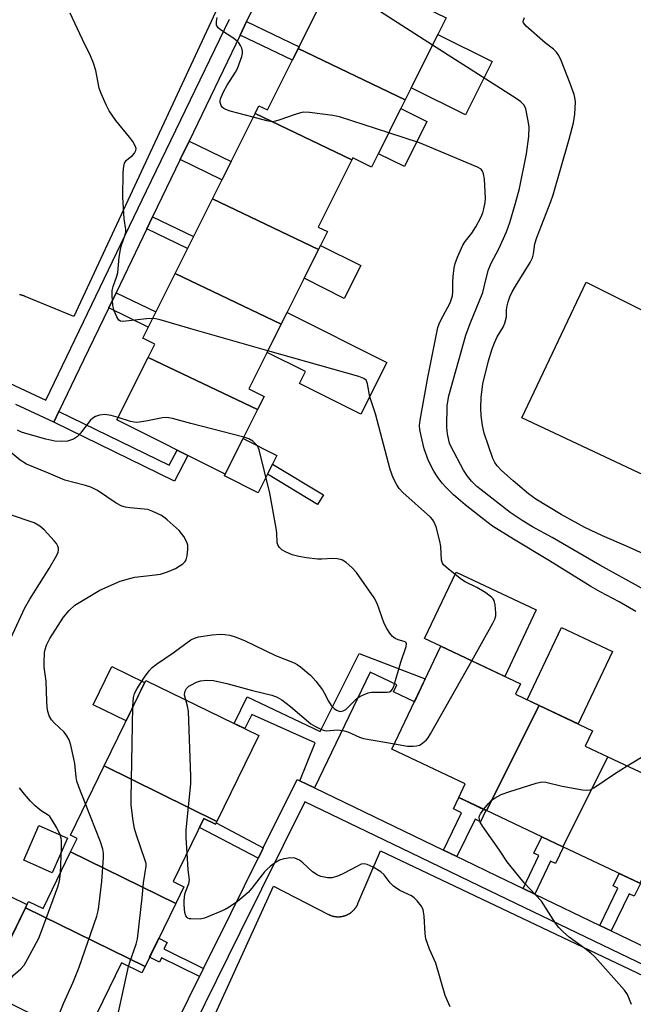
# Model space of a CAD drawing. Units: inches. Extents: x 1261764 to 1267764, y 513453 to 517453.
# Drawn here: x 1262955 to 1263115, y 516039 to 516296 of the extents above; entities that cross this region are included whole.
import ezdxf

# ---------------------------------------------------------------- set-up
doc = ezdxf.new("R2010")
doc.units = ezdxf.units.IN
doc.header["$MEASUREMENT"] = 0
for name, color, linetype in [('BLDG-Footprint', 5, 'Continuous'), ('CULTRL-Pad', 6, 'Continuous'), ('TRANS-Non Street Sidewalk', 7, 'Continuous'), ('TRANS-Parking Lot', 4, 'Continuous'), ('TRANS-Street Sidewalk', 7, 'Continuous'), ('Undefined', 1, 'Continuous')]:
    doc.layers.add(name, color=color, linetype=linetype)

msp = doc.modelspace()

# ---------------------------------------------------------------- linework, layer by layer
at = {"layer": 'BLDG-Footprint'}
for points, elevation in [([(1263066.53, 516296.13), (1263055.86, 516274.78), (1263027.98, 516288.09), (1263038.75, 516309.64)], 398.81), ([(1263055.86, 516274.78), (1263047.1, 516257.25), (1263042.24, 516259.68), (1263041.98, 516259.16), (1263016.74, 516271.19), (1263017.76, 516273.23), (1263019.99, 516272.11), (1263027.98, 516288.09)], 397.61), ([(1263041.98, 516259.16), (1263033.21, 516241.62), (1263035.59, 516240.43), (1263033.28, 516235.82), (1263005.65, 516249.01), (1263016.74, 516271.19)], 397.93), ([(1263033.28, 516235.82), (1263023.55, 516216.34), (1262995.91, 516229.51), (1263005.65, 516249.01)], 396.79), ([(1263023.55, 516216.34), (1263015.14, 516199.51), (1263019.11, 516197.53), (1263017.39, 516194.08), (1262988.9, 516207.68), (1262990.62, 516211.12), (1262987.5, 516212.68), (1262995.91, 516229.51)], 395.56), ([(1263017.39, 516194.08), (1263009, 516177.29), (1262980.76, 516191.41), (1262988.9, 516207.68)], 393.76), ([(1263090.68, 516117.04), (1263076.99, 516089.66), (1263069.79, 516093.06), (1263071.46, 516096.6), (1263052.36, 516105.63), (1263065.08, 516132.52), (1263085.84, 516122.71), (1263084.53, 516119.95)], 395.96), ([(1263006.82, 516086.83), (1262977.43, 516101.29), (1262988.27, 516123.57), (1263017.72, 516109.24)], 394.58), ([(1263108.59, 516103.7), (1263096.87, 516080.26), (1263076.99, 516089.66), (1263090.68, 516117.04), (1263104.58, 516110.47), (1263102.7, 516106.48)], 396.99), ([(1263130.06, 516096.95), (1263116.94, 516070.77), (1263096.87, 516080.26), (1263108.59, 516103.7), (1263120.97, 516097.84), (1263122.28, 516100.63)], 397.99), ([(1263006.82, 516086.83), (1263006.47, 516086.12), (1263003.44, 516087.59), (1262995.45, 516071.17), (1262998.18, 516069.84), (1262996.08, 516065.52), (1262968.73, 516078.92), (1262970.43, 516082.41), (1262968.66, 516083.27), (1262977.43, 516101.29)], 393.58), ([(1262996.08, 516065.52), (1262988.09, 516049.09), (1262956.95, 516064.39), (1262957.75, 516066.04), (1262961.57, 516064.19), (1262968.73, 516078.92)], 392.41), ([(1262988.09, 516049.09), (1262987.27, 516047.41), (1262981.95, 516050), (1262973.87, 516033.41), (1262979.3, 516030.77), (1262977.62, 516027.31), (1262948.85, 516041.46), (1262949.42, 516042.63), (1262946.95, 516043.83), (1262956.95, 516064.39)], 390.75)]:
    msp.add_lwpolyline(points, close=True, dxfattribs=dict(at, elevation=elevation))
at = {"layer": 'CULTRL-Pad'}
for points in [[(1263078.5, 516284.7), (1263071.57, 516270.83), (1263057.42, 516277.9), (1263064.36, 516291.78)], [(1263061.5, 516269.11), (1263055.63, 516257.35), (1263048.84, 516260.73), (1263054.72, 516272.5)], [(1263044.25, 516231.62), (1263039.96, 516223.04), (1263029.51, 516228.27), (1263033.29, 516235.82), (1263033.8, 516236.84)], [(1263141.34, 516208.11), (1263123.68, 516174.3), (1263086.21, 516191.97), (1263102.96, 516227.29)], [(1263051.02, 516206.37), (1263044.27, 516192.86), (1263028.28, 516200.85), (1263029.86, 516204.01), (1263019.88, 516209), (1263023.55, 516216.34), (1263025.06, 516219.35)], [(1263019.98, 516177.28), (1263017.56, 516172.42), (1263008.76, 516176.81), (1263009, 516177.29), (1263013.62, 516186.54), (1263022.41, 516182.14), (1263021.26, 516179.84)], [(1263089.95, 516141.91), (1263081.77, 516124.63), (1263065.08, 516132.52), (1263060.89, 516134.5), (1263069.07, 516151.79)], [(1263109.79, 516131.06), (1263100.88, 516112.22), (1263090.68, 516117.04), (1263087.6, 516118.5), (1263096.51, 516137.33)], [(1262988, 516123.01), (1262983.16, 516113.06), (1262974.63, 516117.21), (1262979.47, 516127.16)], [(1262967.9, 516082.52), (1262963.92, 516073.5), (1262956.51, 516076.78), (1262960.48, 516085.79)], [(1262956.95, 516064.39), (1262948.37, 516046.75), (1262939.36, 516051.13), (1262948.35, 516069.6), (1262957.35, 516065.22)]]:
    msp.add_lwpolyline(points, close=True, dxfattribs=at)
at = {"layer": 'TRANS-Non Street Sidewalk'}
for points in [[(1263012.86, 516291.6), (1263014.55, 516295.11), (1263028.2, 516288.54), (1263027.98, 516288.09), (1263026.46, 516285.05)], [(1262997.26, 516259.2), (1262999.57, 516264), (1263010.51, 516258.73), (1263008.13, 516253.96)], [(1262988.55, 516241.12), (1262990.07, 516244.27), (1263000.72, 516239.14), (1262999.16, 516236.01)], [(1262978.64, 516220.55), (1262980.56, 516224.53), (1262990.93, 516219.54), (1262988.95, 516215.59)], [(1262964.32, 516190.8), (1262965.67, 516193.61), (1262994.42, 516179.61), (1262996.48, 516183.55), (1262999.26, 516182.16), (1262995.77, 516175.48)], [(1263034.57, 516171.91), (1263032.96, 516169.38), (1263019.98, 516177.28), (1263021.26, 516179.84)], [(1263032.19, 516095.59), (1263028.37, 516097.43), (1263032.37, 516107.35), (1263015.91, 516114.7), (1263014.08, 516111.01), (1263011.29, 516112.37), (1263014.7, 516119.26), (1263033.66, 516110.24), (1263043.84, 516130.6), (1263061.05, 516124), (1263058.21, 516117.99), (1263052.78, 516120.61), (1263053.66, 516122.43), (1263046.74, 516125.76)], [(1263069.31, 516077.68), (1263065.76, 516079.4), (1263070.46, 516089.13), (1263068.38, 516090.14), (1263069.79, 516093.06), (1263076.84, 516089.73), (1263075.41, 516086.76), (1263074.01, 516087.43)], [(1263018.88, 516079.94), (1263018.55, 516079.27), (1263017.58, 516077.32), (1263002.31, 516085.28), (1263003.44, 516087.59), (1263006.47, 516086.12), (1263006.64, 516086.48)], [(1263089.55, 516067.93), (1263086.53, 516069.38), (1263090.65, 516077.96), (1263089.36, 516078.58), (1263091.41, 516082.84), (1263096.87, 516080.26), (1263097, 516080.2), (1263094.93, 516075.9), (1263093.68, 516076.5)], [(1263109.48, 516058.34), (1263106.48, 516059.78), (1263111.15, 516069.48), (1263109.95, 516070.06), (1263111.53, 516073.33), (1263116.94, 516070.77), (1263117.05, 516070.72), (1263115.45, 516067.39), (1263114.14, 516068.02)], [(1263003.36, 516048.55), (1263002.31, 516046.43), (1262992.41, 516051.33), (1262991.87, 516050.23), (1262989.27, 516051.51), (1262991.66, 516056.45), (1262993.85, 516055.36), (1262993.01, 516053.66)]]:
    msp.add_lwpolyline(points, close=True, dxfattribs=at)
at = {"layer": 'TRANS-Parking Lot'}
for points in [[(1263006.41, 516297.58, 0), (1262969.52, 516218.36, 0), (1262956.91, 516223.56, 0), (1262956.8, 516223.61, 0), (1262956.69, 516223.65, 0), (1262956.58, 516223.69, 0), (1262956.47, 516223.73, 0), (1262956.35, 516223.77, 0), (1262956.24, 516223.81, 0), (1262956.13, 516223.84, 0), (1262956.01, 516223.88, 0), (1262955.9, 516223.91, 0), (1262955.78, 516223.93, 0), (1262955.66, 516223.96, 0), (1262955.55, 516223.98, 0), (1262955.43, 516224.01, 0)], [(1262988.69, 515997.8, 0), (1263021.54, 516069.98, 0), (1263035.82, 516062.64, 0), (1263035.91, 516062.6, 0), (1263036, 516062.56, 0), (1263036.08, 516062.52, 0), (1263036.17, 516062.48, 0), (1263036.26, 516062.44, 0), (1263036.35, 516062.4, 0), (1263036.45, 516062.37, 0), (1263036.54, 516062.34, 0), (1263036.63, 516062.3, 0), (1263036.72, 516062.27, 0), (1263036.82, 516062.25, 0), (1263036.91, 516062.22, 0), (1263037, 516062.2, 0), (1263037.1, 516062.17, 0), (1263037.19, 516062.15, 0), (1263037.29, 516062.13, 0), (1263037.38, 516062.11, 0), (1263037.48, 516062.1, 0), (1263037.58, 516062.08, 0), (1263037.67, 516062.07, 0), (1263037.77, 516062.06, 0), (1263037.87, 516062.05, 0), (1263037.96, 516062.04, 0), (1263038.06, 516062.03, 0), (1263038.16, 516062.03, 0), (1263038.26, 516062.03, 0), (1263038.35, 516062.02, 0), (1263038.45, 516062.03, 0), (1263038.55, 516062.03, 0), (1263038.65, 516062.03, 0), (1263038.74, 516062.04, 0), (1263038.84, 516062.04, 0), (1263038.94, 516062.05, 0), (1263039.04, 516062.06, 0), (1263039.13, 516062.08, 0), (1263039.23, 516062.09, 0), (1263039.32, 516062.11, 0), (1263039.42, 516062.12, 0), (1263039.52, 516062.14, 0), (1263039.61, 516062.16, 0), (1263039.71, 516062.19, 0), (1263039.8, 516062.21, 0), (1263039.89, 516062.24, 0), (1263039.99, 516062.26, 0), (1263040.08, 516062.29, 0), (1263040.17, 516062.32, 0), (1263040.27, 516062.35, 0), (1263040.36, 516062.39, 0), (1263040.45, 516062.42, 0), (1263040.54, 516062.46, 0), (1263040.63, 516062.5, 0), (1263040.72, 516062.54, 0), (1263040.81, 516062.58, 0), (1263040.89, 516062.62, 0), (1263040.98, 516062.67, 0), (1263041.07, 516062.72, 0), (1263041.15, 516062.76, 0), (1263041.23, 516062.81, 0), (1263041.32, 516062.86, 0), (1263041.4, 516062.91, 0), (1263041.48, 516062.97, 0), (1263041.56, 516063.02, 0), (1263041.64, 516063.08, 0), (1263041.72, 516063.14, 0), (1263041.8, 516063.2, 0), (1263041.87, 516063.26, 0), (1263041.95, 516063.32, 0), (1263042.02, 516063.38, 0), (1263042.1, 516063.45, 0), (1263042.17, 516063.51, 0), (1263042.24, 516063.58, 0), (1263042.31, 516063.65, 0), (1263042.38, 516063.72, 0), (1263042.45, 516063.79, 0), (1263042.51, 516063.86, 0), (1263042.58, 516063.93, 0), (1263042.64, 516064, 0), (1263042.7, 516064.08, 0), (1263042.76, 516064.16, 0), (1263042.82, 516064.23, 0), (1263042.88, 516064.31, 0), (1263042.94, 516064.39, 0), (1263042.99, 516064.47, 0), (1263043.05, 516064.55, 0), (1263043.1, 516064.63, 0), (1263043.15, 516064.72, 0), (1263043.2, 516064.8, 0), (1263043.25, 516064.89, 0), (1263043.3, 516064.97, 0), (1263043.34, 516065.06, 0), (1263043.4, 516065.14, 0), (1263043.43, 516065.23, 0), (1263043.47, 516065.32, 0), (1263043.53, 516065.46, 0), (1263049.37, 516079.22, 0), (1263126.66, 516042.51, 0)]]:
    msp.add_polyline3d(points, dxfattribs=at)
at = {"layer": 'TRANS-Street Sidewalk'}
for points in [[(1263025.68, 516318.21), (1263014.55, 516295.11), (1263012.86, 516291.6), (1262999.57, 516264), (1262997.26, 516259.2), (1262990.07, 516244.27), (1262988.55, 516241.12), (1262980.56, 516224.53), (1262978.64, 516220.55), (1262972.1, 516206.96), (1262965.67, 516193.61), (1262964.32, 516190.8), (1262954.43, 516195.4)], [(1262940.7, 516206.58), (1262962.26, 516196.55), (1262980.78, 516234.99), (1262988.5, 516251.03), (1263010.06, 516295.78)], [(1262993.69, 516028.99), (1263002.31, 516046.43), (1263003.36, 516048.55), (1263010.43, 516062.86), (1263017.58, 516077.32), (1263018.55, 516079.27), (1263018.88, 516079.94), (1263027.68, 516097.76), (1263028.37, 516097.43), (1263032.19, 516095.59), (1263065.76, 516079.4), (1263069.31, 516077.68), (1263071.06, 516076.83), (1263079.68, 516072.68), (1263086.53, 516069.38), (1263089.55, 516067.93), (1263106.48, 516059.78), (1263109.48, 516058.34), (1263125.65, 516050.55), (1263129.04, 516048.92), (1263155.76, 516036.06)], [(1263149.95, 516034.04), (1263100.48, 516057.85), (1263077.8, 516068.77), (1263057.29, 516078.65), (1263029.67, 516091.98), (1263012.8, 516057.85), (1263003.66, 516039.36), (1262980.72, 515992.94)]]:
    msp.add_lwpolyline(points, dxfattribs=at)
at = {"layer": 'Undefined'}
for p, q in [((1263020.09, 516209.41, 394), (1263000, 516215.14, 394)), ((1263013.81, 516186.92, 392), (1263000, 516190.47, 392)), ((1263000, 516096.62, 394), (1263000, 516098.61, 394))]:
    msp.add_line(p, q, dxfattribs=at)
for points, elevation in [([(1263062.97, 516288.99), (1263046.93, 516299.22), (1263046.09, 516299.97), (1263044.96, 516301.23), (1263044.52, 516301.86), (1263044.36, 516302.44), (1263044.72, 516302.97), (1263045.63, 516303.62), (1263068.69, 516317.64), (1263069.99, 516318.36), (1263071.68, 516319.15)], 398), ([(1262990.07, 516217.82), (1262988.51, 516217.76), (1262982.34, 516217.07), (1262981.74, 516217.08), (1262981.27, 516217.39), (1262980.73, 516218.27), (1262980.08, 516219.83), (1262979.75, 516221.23), (1262979.51, 516223.8), (1262979.57, 516225.13), (1262979.83, 516226.17), (1262980.75, 516228.84), (1262980.99, 516229.81), (1262981.33, 516233.8), (1262981.68, 516235.81), (1262981.99, 516236.92), (1262982.85, 516239.3), (1262983.09, 516240.36), (1262983.08, 516241.01), (1262982.68, 516243.76), (1262982.36, 516249.37), (1262982.44, 516255.79), (1262982.54, 516257.51), (1262982.76, 516258.3), (1262983.18, 516258.92), (1262983.76, 516259.45), (1262984.84, 516260.26), (1262985.38, 516260.84), (1262985.71, 516261.56), (1262985.76, 516262.07), (1262985.56, 516262.77), (1262984.89, 516263.92), (1262984.04, 516265.06), (1262980.49, 516269.35), (1262978.78, 516271.91), (1262977.96, 516273.43), (1262976.65, 516276.42), (1262976.14, 516277.81), (1262975.3, 516282.4), (1262974.72, 516284.29), (1262973.76, 516286.61), (1262972.42, 516289.14), (1262968.65, 516297.35)], 394), ([(1263016.26, 516270.22), (1263010.25, 516271.84), (1263009.12, 516272.21), (1263008.62, 516272.46), (1263008.22, 516272.81), (1263007.93, 516273.26), (1263007.67, 516274.03), (1263007.64, 516274.53), (1263007.73, 516275.02), (1263008.51, 516276.81), (1263009.49, 516278.56), (1263011.68, 516281.92), (1263012.21, 516282.94), (1263013.27, 516286.04), (1263013.45, 516286.89), (1263013.47, 516287.44), (1263013.3, 516288.18), (1263012.97, 516288.89), (1263012.54, 516289.56), (1263012.17, 516289.97), (1263011.24, 516290.68), (1263007.73, 516292.96), (1263007.1, 516293.52), (1263006.74, 516294.19), (1263006.7, 516295.15), (1263006.91, 516296.19)], 396), ([(1263117.85, 516156.55), (1263113.44, 516158.51), (1263107.18, 516161.19), (1263102.63, 516163.41), (1263096.45, 516166.78), (1263089.84, 516170.8), (1263087.92, 516172.17), (1263083.98, 516175.5), (1263080.88, 516178.23), (1263079.74, 516179.45), (1263079.17, 516180.31), (1263078.68, 516181.39), (1263076.43, 516187.96), (1263075.95, 516189.92), (1263075.58, 516192.51), (1263075.53, 516194.58), (1263075.57, 516197.24), (1263076.02, 516200.76), (1263077.49, 516206.8), (1263078.44, 516209.89), (1263079.06, 516211.51), (1263079.79, 516213.04), (1263081.31, 516215.54), (1263081.8, 516216.57), (1263082.17, 516218.22), (1263082.22, 516220.04), (1263082.34, 516221.09), (1263082.6, 516222.13), (1263083.1, 516223.47), (1263083.71, 516224.78), (1263084.52, 516226.24), (1263088.35, 516232.4), (1263088.96, 516233.63), (1263089.22, 516234.67), (1263089.61, 516237.26), (1263090.07, 516238.89), (1263093.77, 516248.28), (1263094.35, 516250.02), (1263098.52, 516264.47), (1263099.62, 516268.78), (1263099.99, 516271.06), (1263100.14, 516274.27), (1263100.02, 516275.34), (1263099.84, 516276.14), (1263098.78, 516279.01), (1263096.4, 516284.96), (1263095.8, 516286.26), (1263095.18, 516287.14), (1263094.44, 516287.91), (1263092.23, 516289.63), (1263087.29, 516293.96), (1263086.64, 516294.79), (1263086.58, 516295.02), (1263086.61, 516295.48), (1263086.89, 516296.21)], 400), ([(1263122.35, 516144.79), (1263113.28, 516149.87), (1263106.47, 516153.59), (1263094.09, 516160.79), (1263088.97, 516163.54), (1263086.32, 516165.17), (1263083.19, 516167.31), (1263075.57, 516173.16), (1263074.47, 516174.1), (1263073.12, 516175.46), (1263072.05, 516176.78), (1263070.98, 516178.36), (1263067.76, 516184.39), (1263067.38, 516185.36), (1263067.17, 516186.15), (1263066.87, 516187.82), (1263066.69, 516189.51), (1263066.78, 516195.19), (1263067.19, 516197.63), (1263071.65, 516213.5), (1263072.78, 516216.52), (1263076, 516224.56), (1263076.43, 516226.08), (1263077.43, 516230.33), (1263078.25, 516232.22), (1263080.22, 516235.98), (1263082.17, 516240.4), (1263083.04, 516242.81), (1263084.57, 516247.85), (1263085.59, 516251.68), (1263087.43, 516260.68), (1263088.01, 516265.2), (1263088.08, 516267.71), (1263087.8, 516269.74), (1263087.2, 516272.37), (1263086.77, 516273.37), (1263085.95, 516274.27), (1263084.72, 516275.13), (1263062.97, 516288.99)], 398), ([(1263051.57, 516266.2), (1263038.76, 516270.36), (1263037.03, 516270.67), (1263030.89, 516271.43), (1263029.44, 516271.51), (1263028.58, 516271.38), (1263027.17, 516270.95), (1263022.95, 516269.43), (1263022.1, 516269.17), (1263021.25, 516269.04), (1263019.82, 516269.24), (1263016.26, 516270.22)], 396), ([(1263115.86, 516141.49), (1263111.5, 516144.04), (1263106.58, 516146.62), (1263104.15, 516148.02), (1263093.42, 516154.67), (1263084.03, 516160.31), (1263078.58, 516163.76), (1263076.27, 516165.44), (1263071.46, 516169.27), (1263068.39, 516171.92), (1263066.37, 516173.88), (1263065.43, 516174.93), (1263064.43, 516176.31), (1263063.32, 516178.08), (1263061.86, 516180.78), (1263060.77, 516183.91), (1263059.95, 516187.25), (1263059.64, 516188.93), (1263059.59, 516189.99), (1263059.73, 516191.36), (1263061.73, 516202.41), (1263064.34, 516215.47), (1263064.66, 516216.4), (1263065.13, 516217.39), (1263067.53, 516221.91), (1263068.12, 516223.74), (1263068.25, 516224.82), (1263068.24, 516227.3), (1263068.32, 516228.74), (1263068.57, 516231.02), (1263068.81, 516232.13), (1263069.43, 516233.75), (1263070.85, 516236.93), (1263071.44, 516237.88), (1263073.17, 516240.02), (1263074.2, 516241.68), (1263075.49, 516244.12), (1263076.01, 516245.35), (1263076.33, 516246.4), (1263076.68, 516248.02), (1263076.77, 516249.14), (1263076.47, 516254.1), (1263076.24, 516255.45), (1263075.99, 516256.19), (1263075.61, 516256.68), (1263074.65, 516257.25), (1263059.58, 516263.52), (1263051.57, 516266.2)], 396), ([(1263000, 516215.14), (1262992.01, 516217.44), (1262990.86, 516217.72), (1262990.07, 516217.82)], 394), ([(1263073.15, 516128.71), (1263078.66, 516138.46), (1263079.17, 516139.52), (1263079.39, 516140.35), (1263079.42, 516141.21), (1263079.23, 516143.27), (1263078.97, 516144.37), (1263078.73, 516144.81), (1263078.42, 516145.17), (1263076.78, 516146.37), (1263074.52, 516147.77), (1263071.48, 516149.23), (1263070.51, 516149.83), (1263067.07, 516152.51), (1263065.81, 516153.66), (1263065.52, 516154.1), (1263065.3, 516154.86), (1263065.1, 516158.47), (1263064.89, 516159.86), (1263063.86, 516163.59), (1263063.32, 516164.95), (1263063, 516165.42), (1263062.4, 516166.06), (1263055.22, 516172.49), (1263054.27, 516173.54), (1263053.62, 516174.47), (1263052.74, 516176.31), (1263051.96, 516178.51), (1263048.09, 516192.98), (1263046.59, 516197.37), (1263046.02, 516200.77), (1263045.87, 516201.29), (1263045.64, 516201.74), (1263045.07, 516202.2), (1263043.72, 516202.69), (1263020.09, 516209.41)], 394), ([(1262981.07, 516192.04), (1262979.3, 516192.54), (1262977.66, 516192.77), (1262976.23, 516192.66), (1262975.18, 516192.28), (1262974.47, 516191.85), (1262973.84, 516191.24), (1262971.29, 516187.94), (1262970.52, 516187.1), (1262969.44, 516186.4), (1262968.72, 516186.1), (1262967.94, 516185.9), (1262966.29, 516185.76), (1262964.59, 516185.86), (1262962.25, 516186.36), (1262957.65, 516187.67), (1262955.96, 516188.23), (1262954.87, 516188.75)], 392), ([(1263000, 516190.47), (1262995.21, 516191.73), (1262993.8, 516191.99), (1262992.66, 516191.93), (1262988.33, 516191.04), (1262986.6, 516190.78), (1262985.75, 516190.73), (1262984.32, 516190.97), (1262981.07, 516192.04)], 392), ([(1263000, 516134.14), (1263000.95, 516134.61), (1263002.03, 516134.91), (1263005.54, 516135.4), (1263007.78, 516135.58), (1263008.86, 516135.51), (1263010.2, 516135.31), (1263011.56, 516134.9), (1263013.98, 516133.93), (1263022.07, 516130.1), (1263026.92, 516128.16), (1263027.69, 516127.74), (1263028.61, 516127.08), (1263031.22, 516124.89), (1263032.53, 516123.36), (1263034.28, 516121.08), (1263034.74, 516120.34), (1263035.83, 516118.19), (1263036.59, 516117.04), (1263037.34, 516116.27), (1263037.97, 516115.81), (1263038.64, 516115.53), (1263039.08, 516115.47), (1263039.72, 516115.61), (1263040.4, 516116.03), (1263043.34, 516118.91), (1263044.04, 516119.41), (1263045.11, 516119.91), (1263046.22, 516120.3), (1263047.07, 516120.47), (1263048.19, 516120.53), (1263051.17, 516120.5), (1263051.73, 516120.6), (1263052.22, 516120.89), (1263052.53, 516121.3), (1263052.86, 516122.08), (1263054.72, 516128.36), (1263056.12, 516132.42), (1263056.2, 516133.1), (1263055.97, 516133.53), (1263055.56, 516133.73), (1263054, 516134.1), (1263053.22, 516134.47), (1263052.55, 516135), (1263051.84, 516135.88), (1263051.05, 516137.08), (1263050.37, 516138.35), (1263048.54, 516143.56), (1263047.75, 516145.11), (1263043.16, 516151.69), (1263041.95, 516152.93), (1263040.43, 516154.26), (1263039.49, 516154.88), (1263038.95, 516155.08), (1263038.1, 516155.25), (1263036.96, 516155.29), (1263034.11, 516155.11), (1263032.97, 516155.11), (1263030.12, 516155.48), (1263028.13, 516155.85), (1263026.44, 516156.31), (1263024.63, 516157.05), (1263023.69, 516157.6), (1263023.12, 516158.17), (1263022.7, 516158.85), (1263022.53, 516159.37), (1263022.4, 516162), (1263022.26, 516163.19), (1263020.55, 516172.31), (1263017.83, 516183.61), (1263017.34, 516184.65), (1263016.77, 516185.3), (1263016.12, 516185.88), (1263015.14, 516186.48), (1263013.81, 516186.92)], 392), ([(1262972.62, 516091.4), (1262970.85, 516095.9), (1262970.37, 516097.3), (1262970.14, 516098.38), (1262969.78, 516101.91), (1262969.59, 516103.14), (1262968.74, 516106.73), (1262968.32, 516108.09), (1262967.76, 516109.11), (1262967.04, 516110.05), (1262964.48, 516112.48), (1262963.71, 516113.34), (1262963.17, 516114.36), (1262962.78, 516115.46), (1262962.59, 516116.61), (1262962.49, 516118.08), (1262962.4, 516123.38), (1262961.88, 516127.06), (1262961.8, 516128.21), (1262961.93, 516130.81), (1262962.08, 516131.64), (1262962.43, 516132.71), (1262963.29, 516134.51), (1262966.89, 516140), (1262968.38, 516141.76), (1262969.85, 516143.12), (1262971.56, 516144.21), (1262976.34, 516147.03), (1262981.66, 516149.39), (1262983.8, 516150.05), (1262985.44, 516150.45), (1262990.74, 516151.04), (1262992.13, 516151.27), (1262993.93, 516151.81), (1262996, 516152.71), (1262997.97, 516153.96), (1262998.57, 516154.53), (1262998.84, 516154.97), (1262999.1, 516156.01), (1262999.25, 516157.69), (1262999.22, 516158.8), (1262998.99, 516159.58), (1262998.17, 516161.03), (1262996.98, 516162.61), (1262993.85, 516165.41), (1262992.9, 516166.13), (1262992.17, 516166.57), (1262990.13, 516167.57), (1262988.81, 516168.05), (1262984.16, 516168.5), (1262983.04, 516168.68), (1262982.05, 516168.97), (1262980.6, 516169.75), (1262975.68, 516172.99), (1262973.95, 516173.92), (1262972.58, 516174.36), (1262967.23, 516175.72), (1262962.98, 516177.56), (1262957.26, 516179.86), (1262955.58, 516180.93), (1262951.42, 516184.39)], 390), ([(1262952.66, 516133.42), (1262956.8, 516142.44), (1262958.09, 516144.69), (1262963.12, 516152.7), (1262965.14, 516156.22), (1262965.45, 516156.99), (1262965.55, 516157.51), (1262965.53, 516158.03), (1262965.41, 516158.53), (1262965.02, 516159.26), (1262964.48, 516159.95), (1262961.82, 516162.82), (1262960.7, 516163.73), (1262959.23, 516164.57), (1262952.81, 516166.78)], 388), ([(1262984.95, 516116.75), (1262985.06, 516119.12), (1262985.37, 516120.17), (1262986.08, 516121.43), (1262987.97, 516124.4), (1262989.14, 516126.06), (1262989.95, 516126.89), (1262991.06, 516127.83), (1262995.43, 516130.75), (1263000, 516134.14)], 392), ([(1263053.03, 516107.06), (1263056.47, 516106.49), (1263057.91, 516106.44), (1263058.77, 516106.5), (1263059.57, 516106.69), (1263060.02, 516106.93), (1263061.25, 516108.01), (1263061.78, 516108.63), (1263062.44, 516109.63), (1263073.15, 516128.71)], 394), ([(1263000, 516122.37), (1263001.53, 516123.11), (1263002.52, 516123.44), (1263004.2, 516123.62), (1263005.88, 516123.57), (1263009.36, 516122.8), (1263016.11, 516120.94), (1263021.11, 516119.75), (1263022.47, 516119.22), (1263023.73, 516118.51), (1263026.01, 516116.78), (1263031.25, 516112.27), (1263032.47, 516111.53), (1263034.02, 516110.79), (1263034.8, 516110.53), (1263035.35, 516110.45), (1263038.19, 516110.67), (1263039.57, 516110.54), (1263040.88, 516110.17), (1263043.93, 516108.8), (1263045, 516108.45), (1263053.03, 516107.06)], 394), ([(1262998.69, 516118.5), (1262998.38, 516119.73), (1262998.43, 516120.6), (1262998.89, 516121.48), (1262999.52, 516122.08), (1263000, 516122.37)], 394), ([(1263000, 516098.61), (1262999.39, 516115.45), (1262999.18, 516116.9), (1262998.69, 516118.5)], 394), ([(1262983.83, 516049.08), (1262984.2, 516050.45), (1262985.75, 516054.87), (1262986.11, 516056.27), (1262987.37, 516066.97), (1262987.74, 516070.84), (1262988.42, 516075.2), (1262988.37, 516075.86), (1262988.17, 516076.7), (1262985.86, 516083.31), (1262985.34, 516084.97), (1262985, 516086.99), (1262984.48, 516091.07), (1262984.46, 516092.75), (1262984.95, 516116.75)], 392), ([(1263113.6, 516101.33), (1263119.48, 516104.91)], 396), ([(1263076.27, 516090), (1263077.51, 516091.53), (1263078.31, 516092.35), (1263079.27, 516093.03), (1263080.83, 516093.88), (1263082.78, 516094.59), (1263089.89, 516096.8), (1263091.02, 516097.08), (1263091.59, 516097.15), (1263092.44, 516097.07), (1263096.69, 516096.05), (1263101.99, 516095.06), (1263103.15, 516094.95), (1263103.97, 516095.07), (1263104.97, 516095.59), (1263110.31, 516099.27), (1263113.6, 516101.33)], 396), ([(1262966.06, 516073.42), (1262966.33, 516079.98), (1262966.33, 516081.76), (1262966.23, 516082.48), (1262965.98, 516083.33), (1262965.13, 516085.21), (1262963.96, 516087.22), (1262963.28, 516088.12), (1262962.88, 516088.47), (1262961.09, 516089.6), (1262959.51, 516090.89), (1262958.24, 516092.09), (1262956.7, 516093.93), (1262955.43, 516095.6)], 388), ([(1262999.06, 516078.59), (1262998.82, 516082.56), (1262998.78, 516084.62), (1263000, 516096.62)], 394), ([(1262965.49, 516009.85), (1262965.2, 516011.08), (1262964.84, 516013.37), (1262964, 516024.05), (1262964.1, 516025.81), (1262965.14, 516034.54), (1262965.51, 516035.93), (1262966.85, 516039.4), (1262969.36, 516044.98), (1262970.91, 516048.93), (1262975.56, 516062.19), (1262975.91, 516063.55), (1262976.1, 516064.72), (1262976.81, 516071.18), (1262977.25, 516077.47), (1262977.25, 516078.6), (1262977.11, 516079.64), (1262976.49, 516081.54), (1262972.62, 516091.4)], 390), ([(1263114.73, 516039.18), (1263113.67, 516041.77), (1263112.96, 516042.93), (1263105.22, 516051.56), (1263104.2, 516052.55), (1263102.64, 516053.8), (1263098.49, 516056.67), (1263097.01, 516057.98), (1263095.84, 516059.19), (1263095, 516060.35), (1263091.34, 516066.08), (1263086.83, 516070.9), (1263083.05, 516075.44), (1263082.34, 516076.37), (1263080.41, 516079.39), (1263076, 516085.52), (1263075.38, 516086.67), (1263075.17, 516087.38), (1263075.12, 516087.86), (1263075.21, 516088.33), (1263075.43, 516088.81), (1263076.27, 516090)], 396), ([(1263000, 516061.45), (1262999.66, 516061.47), (1262999.27, 516061.63), (1262999.07, 516061.8), (1262998.75, 516062.29), (1262998.48, 516063.16), (1262998.26, 516065.12), (1262998.27, 516066.23), (1262998.48, 516067.88), (1262998.72, 516068.72), (1262999.49, 516070.65), (1262999.7, 516071.61), (1262999.36, 516074.25), (1262999.06, 516078.59)], 394), ([(1263067.57, 516038.59), (1263066.23, 516041.55), (1263063.8, 516049.92), (1263062.15, 516053.61), (1263061.23, 516056.27), (1263061.02, 516057.63), (1263060.81, 516062.19), (1263060.53, 516063.92), (1263060.03, 516064.89), (1263058.96, 516066.18), (1263058.17, 516066.97), (1263057.5, 516067.46), (1263054.47, 516068.85), (1263052.79, 516070.03), (1263051.93, 516070.82), (1263050.34, 516072.96), (1263049.5, 516073.74), (1263047.47, 516074.92), (1263045.9, 516075.65), (1263045.14, 516075.79), (1263044.41, 516075.68), (1263043.37, 516075.23), (1263039.8, 516073.26), (1263038.5, 516072.64), (1263036.79, 516072.19), (1263035.63, 516072.18), (1263033.9, 516072.5), (1263032.87, 516072.95), (1263031.72, 516073.73), (1263029.18, 516076.06), (1263028.28, 516076.73), (1263027.06, 516077.28), (1263025.95, 516077.35), (1263024.21, 516077.08), (1263023.1, 516076.74), (1263022.1, 516076.14), (1263020.69, 516075.08), (1263019.79, 516074.31), (1263019.23, 516073.71), (1263015.93, 516069.48), (1263014.95, 516068.38), (1263012.17, 516066.01), (1263009.98, 516064.51), (1263008.95, 516063.91), (1263007.61, 516063.27), (1263003.62, 516061.64), (1263002.47, 516061.42), (1263000, 516061.45)], 394), ([(1262951.27, 516016.76), (1262951.24, 516026.48), (1262952.83, 516043.5), (1262953.13, 516045.55), (1262953.42, 516046.24), (1262953.83, 516046.8), (1262955.79, 516048.49), (1262956.62, 516049.46), (1262957.53, 516051), (1262960.44, 516056.49), (1262961.18, 516058.28), (1262965.37, 516069.81), (1262965.81, 516071.41), (1262966.06, 516073.42)], 388), ([(1262979.11, 516030.86), (1262980.34, 516034.21), (1262980.9, 516035.98), (1262983.83, 516049.08)], 392)]:
    msp.add_lwpolyline(points, dxfattribs=dict(at, elevation=elevation))

doc.saveas('drawing.dxf')
